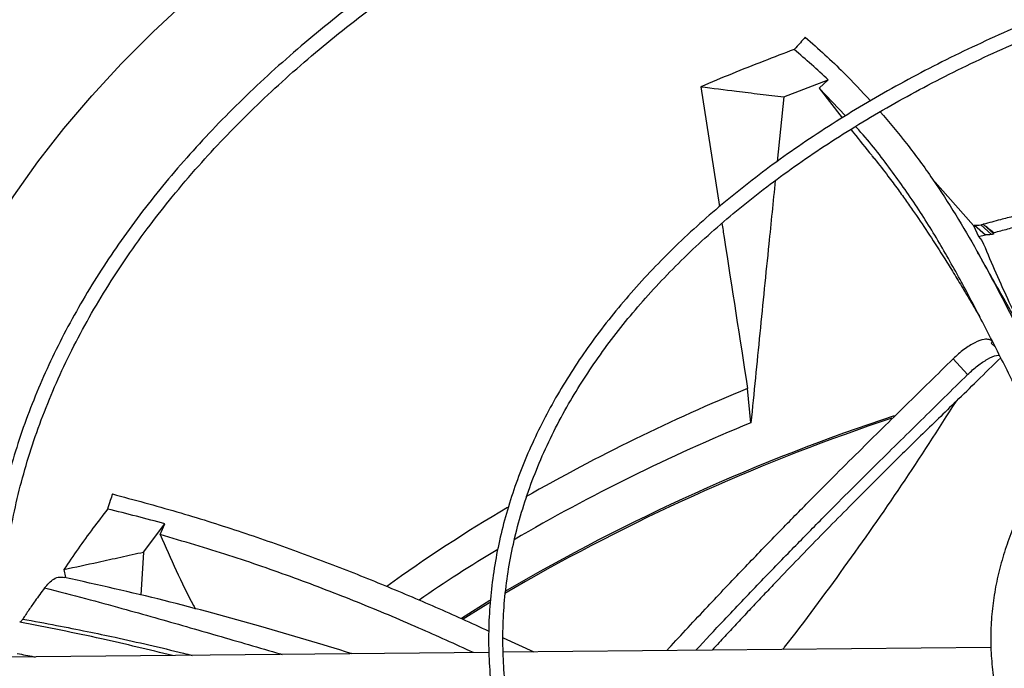
# Model space of a CAD drawing. Units: inches. Extents: x 5 to 524, y 3 to 403.
# Drawn here: x 383 to 389, y 365 to 369 of the extents above; entities that cross this region are included whole.
import ezdxf

# ---------------------------------------------------------------- set-up
doc = ezdxf.new("R2010")
doc.units = ezdxf.units.IN
doc.header["$LTSCALE"] = 48
doc.header["$MEASUREMENT"] = 0

msp = doc.modelspace()

# ---------------------------------------------------------------- linework, layer by layer
at = {"color": 7, "linetype": 'Continuous', "lineweight": 25}
for p, q in [((387.8432428, 368.2950433), (388.1061779, 368.3959034)), ((388.0520107, 368.3460417), (388.1061779, 368.3959034)), ((387.3527319, 368.3551376), (387.4624765, 367.6469057)), ((388.0520107, 368.3460417), (388.1881876, 368.1705615)), ((388.2078693, 368.182637), (388.0520107, 368.3460417)), ((387.8432428, 368.2950433), (387.8044282, 367.9136481)), ((388.9646114, 367.5358708), (388.723725, 367.8081931)), ((388.9646114, 367.5358708), (388.9717077, 367.5374826)), ((388.9646114, 367.5358708), (388.9948473, 367.4700463)), ((388.9717077, 367.5374826), (389.0358002, 367.4796751)), ((389.0078809, 367.538346), (389.0710475, 367.4813737)), ((389.0862083, 367.4854671), (389.0230658, 367.5424177)), ((388.9948473, 367.4700463), (389.0358002, 367.4796751)), ((388.9948473, 367.4700463), (389.0154949, 367.4468901)), ((389.0673215, 366.8573923), (389.0756516, 366.8502016)), ((389.0698813, 366.8399367), (389.0780322, 366.8479929)), ((389.0950192, 366.8158285), (389.0698813, 366.8399367)), ((388.8447457, 366.7474172), (388.9307964, 366.6549777)), ((387.6493079, 366.3702044), (387.6289404, 366.5720148)), ((384.056878, 365.6057714), (384.1832993, 365.7726138)), ((384.1561622, 365.7089738), (384.1832993, 365.7726138)), ((384.056878, 365.6057714), (384.0402237, 365.3515502)), ((383.5863488, 365.503003), (383.5954886, 365.454682)), ((386.3150566, 365.4313701), (386.1941401, 365.3604508)), ((386.1830871, 365.0997072), (386.3653301, 365.0156173)), ((389.0687928, 365.0428523), (386.1844264, 365.0137949)), ((386.1003071, 365.0129475), (383.2150646, 364.9838812))]:
    msp.add_line(p, q, dxfattribs=at)
at = {"color": 7, "linetype": 'Continuous', "lineweight": 25, "flags": 128}
for points in [[(382.5115718, 365.608926), (382.5348997, 365.8244406), (382.5704847, 366.0393964), (382.6182883, 366.2535613), (382.6782589, 366.4667041), (382.7503319, 366.6785944), (382.8344292, 366.8890036), (382.9304602, 367.0977043), (383.0383211, 367.3044713), (383.1578954, 367.5090811), (383.289054, 367.7113129), (383.4316553, 367.9109481), (383.5855452, 368.1077713), (383.7505576, 368.3015699), (383.9265142, 368.4921346), (384.113225, 368.6792595), (384.3104884, 368.8627426)], [(383.4706336, 365.3930845), (383.4709577, 365.3935225), (383.4715513, 365.3943247)], [(386.1052223, 365.3189018), (385.9364747, 365.2137522), (385.9361917, 365.2135717)], [(386.1032021, 365.3055773), (386.0676392, 365.2837465), (385.9477286, 365.208542)]]:
    msp.add_lwpolyline(points, dxfattribs=at)
at = {"color": 7, "linetype": 'Continuous', "lineweight": 25}
for centre, radius, start, end in [((391.9334904, 356.091501), 11.3300627, 112.32890534, 119.71032441), ((392.2460118, 355.0269436), 11.9855531, 108.23506301, 120.32529902), ((392.2841284, 354.9435979), 12.0674431, 108.36443738, 119.6461874), ((391.9431219, 355.9055084), 11.3113528, 112.30904195, 120.22858284), ((390.9186725, 357.872923), 9.2796952, 120.49548459, 125.76594962), ((390.9212723, 357.6889811), 9.2558388, 121.01725411, 124.44129958)]:
    msp.add_arc(centre, radius, start, end, dxfattribs=at)
for points, knots in [([(393.8846487, 371.3193492), (393.7713315, 371.3187849), (393.6112537, 371.3179878), (393.3738297, 371.3126212), (393.1692166, 371.306095), (392.9251986, 371.2951256), (392.6688582, 371.2801365), (392.4005722, 371.2605658), (392.1242394, 371.2362349), (391.8421447, 371.2069776), (391.5560821, 371.1726864), (391.2674378, 371.1332893), (390.9773236, 371.0887419), (390.686656, 371.039022), (390.3962095, 370.9841248), (390.1066543, 370.9240606), (389.8185804, 370.8588521), (389.5325166, 370.7885327), (389.2489428, 370.7131456), (388.9682998, 370.6327423), (388.6909959, 370.5473823), (388.4174122, 370.4571317), (388.1479069, 370.3620632), (387.8828177, 370.2622554), (387.6224646, 370.1577919), (387.3671515, 370.0487616), (387.1171679, 369.9352576), (386.8727894, 369.8173773), (386.6342795, 369.6952218), (386.4018895, 369.5688954), (386.1758599, 369.4385054), (385.9564202, 369.3041619), (385.7437901, 369.1659769), (385.5381795, 369.0240647), (385.3397894, 368.878541), (385.1488116, 368.7295226), (384.9654296, 368.577127), (384.7898189, 368.4214722), (384.6221476, 368.262676), (384.462577, 368.1008561), (384.3112619, 367.9361294), (384.1683519, 367.768612), (384.0339915, 367.5984191), (383.9083213, 367.4256642), (383.7914788, 367.2504597), (383.6835993, 367.0729168), (383.5848167, 366.8931452), (383.4952648, 366.7112542), (383.4150782, 366.5273525), (383.3443931, 366.3415492), (383.283348, 366.1539548), (383.2320847, 365.9646825), (383.1907484, 365.7738495), (383.1594874, 365.5815786), (383.1384534, 365.3880005), (383.1277994, 365.1932555), (383.1276792, 364.9974957), (383.1382441, 364.8008887), (383.1596402, 364.6036174), (383.1920053, 364.4058807), (383.2354649, 364.2078931), (383.2901294, 364.0098852), (383.3560899, 363.8121036), (383.4334149, 363.6148089), (383.5221477, 363.4182733), (383.6223044, 363.2227784), (383.7338728, 363.0286115), (383.8568123, 362.8360626), (383.9910539, 362.6454221), (384.131466, 362.4635017), (384.2765548, 362.2903734), (384.4248893, 362.1260331), (384.5815922, 361.9643525), (384.7465172, 361.8054774), (384.9195144, 361.649547), (385.1004271, 361.4966975), (385.2890914, 361.3470624), (385.4853368, 361.200772), (385.6889863, 361.0579536), (385.899856, 360.9187316), (386.1177555, 360.7832272), (386.3424881, 360.6515581), (386.5738509, 360.5238388), (386.811635, 360.4001803), (387.0556252, 360.2806899), (387.3056, 360.1654716), (387.5613317, 360.0546257), (387.8225866, 359.9482485), (388.0891243, 359.8464329), (388.360698, 359.7492673), (388.6370538, 359.6568367), (388.9179305, 359.5692216), (389.2030585, 359.4864985), (389.4921585, 359.4087396), (389.7849397, 359.3360129), (390.0810964, 359.268382), (390.3803034, 359.2059062), (390.6822077, 359.1486404), (390.9864144, 359.0966354), (391.2924612, 359.0499382), (391.5997704, 359.0085925), (391.907546, 358.9726408), (392.2145329, 358.9421288), (392.518347, 358.9171211), (392.8130421, 358.8977614), (393.0825618, 358.8843137), (393.3172593, 358.8758344), (393.5385596, 358.8704029), (393.7237775, 358.8679047), (393.8442482, 358.8676674), (393.8846487, 358.8675879)], [0, 0, 0, 0, 0.010069809, 0.014225129, 0.021114519, 0.028279971, 0.035974251, 0.04400924, 0.052308763, 0.060812058, 0.069475943, 0.078268457, 0.087165511, 0.096148595, 0.105203244, 0.114317979, 0.123483568, 0.132692494, 0.141938574, 0.151216675, 0.160522503, 0.16985244, 0.179203429, 0.18857287, 0.197958552, 0.207358597, 0.21677141, 0.226195645, 0.235630182, 0.245074097, 0.254526655, 0.263987292, 0.273455607, 0.28293136, 0.292414437, 0.301904901, 0.311402973, 0.320909035, 0.33042363, 0.339947475, 0.349481462, 0.35902667, 0.368584369, 0.378156028, 0.387743322, 0.397348135, 0.40697256, 0.416618894, 0.426289629, 0.435987431, 0.445715111, 0.455475586, 0.465271819, 0.475106755, 0.484983235, 0.494903906, 0.504871116, 0.514886814, 0.524952191, 0.535068125, 0.545234877, 0.555452056, 0.565718622, 0.576032922, 0.58639276, 0.596795485, 0.607238107, 0.61771742, 0.628230117, 0.638772909, 0.648247412, 0.657722961, 0.667198698, 0.676674473, 0.686150142, 0.695625573, 0.705100641, 0.714575231, 0.72404923, 0.733522532, 0.742995003, 0.752466536, 0.761937021, 0.771406339, 0.780874355, 0.790340916, 0.799805845, 0.809268931, 0.818729924, 0.828188518, 0.83764434, 0.847096923, 0.856545683, 0.86598987, 0.875428509, 0.884860308, 0.894283515, 0.903695689, 0.913093325, 0.92247119, 0.931821094, 0.941129423, 0.950371719, 0.959499103, 0.968397647, 0.976726055, 0.983537319, 0.989293943, 0.996409663, 1, 1, 1, 1]), ([(393.8846487, 358.9519523), (393.7717608, 358.9525149), (393.6122893, 358.9533096), (393.375766, 358.9586599), (393.1719307, 358.9651662), (392.9288444, 358.9761019), (392.6734892, 358.9910447), (392.4062431, 359.0105544), (392.1309934, 359.0348083), (391.8500194, 359.0639718), (391.5651112, 359.0981507), (391.2776533, 359.1374162), (390.9887562, 359.1818111), (390.6993363, 359.2313563), (390.4101684, 359.2860547), (390.1219229, 359.3458944), (389.835191, 359.410851), (389.5505021, 359.4808887), (389.2683374, 359.5559622), (388.9891383, 359.6360175), (388.7133143, 359.7209926), (388.4412474, 359.8108185), (388.1732963, 359.9054195), (387.9097996, 360.004714), (387.6510774, 360.1086149), (387.397434, 360.2170299), (387.1491585, 360.3298622), (386.9065263, 360.4470108), (386.6697998, 360.5683706), (386.4392292, 360.6938335), (386.2150531, 360.8232882), (385.9974991, 360.9566208), (385.7867838, 361.0937154), (385.583114, 361.2344543), (385.3866866, 361.3787184), (385.1976889, 361.526388), (385.0162991, 361.6773433), (384.8426871, 361.8314646), (384.6770144, 361.9886333), (384.5194355, 362.1487319), (384.3700981, 362.3116448), (384.2291441, 362.4772586), (384.0967108, 362.6454625), (383.9729316, 362.8161486), (383.8579375, 362.9892119), (383.751858, 363.1645506), (383.6548231, 363.3420652), (383.5669641, 363.5216586), (383.4884153, 363.7032346), (383.4193148, 363.8866972), (383.3598059, 364.0719483), (383.3100375, 364.2588865), (383.270164, 364.4474039), (383.2403448, 364.6373844), (383.2207432, 364.8287006), (383.2115242, 365.0212117), (383.2128518, 365.2147607), (383.2248854, 365.409172), (383.247776, 365.6042517), (383.2816619, 365.7997882), (383.3266656, 365.9955542), (383.3828901, 366.1913065), (383.450416, 366.3867885), (383.5292988, 366.5817323), (383.6195681, 366.7758618), (383.7212258, 366.9688954), (383.834247, 367.1605494), (383.9585795, 367.3505393), (384.0894925, 367.5321286), (384.2304808, 367.711529), (384.3759931, 367.8821643), (384.5307585, 368.0500706), (384.6881716, 368.2092131), (384.8537526, 368.3655914), (385.0273518, 368.5190646), (385.2088163, 368.6694979), (385.3979859, 368.8167583), (385.5946934, 368.9607154), (385.7987641, 369.1012408), (386.0100162, 369.2382089), (386.228261, 369.3714967), (386.4533028, 369.5009844), (386.6849392, 369.6265555), (386.9229611, 369.7480967), (387.1671529, 369.8654981), (387.417292, 369.9786535), (387.6731494, 370.0874605), (387.9344894, 370.1918203), (388.2010695, 370.2916382), (388.4726403, 370.3868237), (388.748945, 370.4772903), (389.0297188, 370.5629559), (389.3146881, 370.6437426), (389.6035688, 370.7195771), (389.8960644, 370.7903904), (390.1918622, 370.8561181), (390.4906277, 370.9167003), (390.7919945, 370.9720817), (391.0955484, 371.0222109), (391.4007959, 371.0670409), (391.7071033, 371.106527), (392.0135649, 371.1406258), (392.3186763, 371.1692863), (392.6193612, 371.192432), (392.912384, 371.2101666), (393.171478, 371.2217856), (393.3998561, 371.2289721), (393.6283916, 371.2338793), (393.7901331, 371.234577), (393.8846487, 371.2349848)], [0, 0, 0, 0, 0.010090721, 0.014254691, 0.021158392, 0.028338687, 0.036048836, 0.0441003, 0.05241671, 0.060937141, 0.069618286, 0.078428082, 0.087342351, 0.096342507, 0.105414019, 0.114545347, 0.123727203, 0.132952021, 0.14221357, 0.151506676, 0.160827005, 0.170170909, 0.1795353, 0.188917557, 0.198315452, 0.2077271, 0.217150906, 0.226585538, 0.2360299, 0.245483111, 0.254944494, 0.264413564, 0.273890026, 0.283373771, 0.292864854, 0.302363538, 0.311870286, 0.321385768, 0.330910866, 0.340446688, 0.349994573, 0.359556101, 0.369133096, 0.378727633, 0.388342026, 0.397978822, 0.407640779, 0.417330831, 0.427052044, 0.436807552, 0.446600488, 0.456433889, 0.4663106, 0.476233169, 0.486203739, 0.496223955, 0.506294884, 0.516416919, 0.526589584, 0.536812009, 0.54708274, 0.557399801, 0.567760782, 0.57816295, 0.588603344, 0.599078891, 0.609586491, 0.620123112, 0.630685854, 0.640184102, 0.650759644, 0.66025184, 0.669742591, 0.679231438, 0.688718669, 0.698204532, 0.707689233, 0.717172943, 0.726655791, 0.73613786, 0.745619189, 0.755099806, 0.764579703, 0.774058839, 0.783537134, 0.793014473, 0.802490694, 0.811965593, 0.821438907, 0.830910306, 0.84037938, 0.849845611, 0.859308343, 0.868766736, 0.878219694, 0.887665763, 0.897102964, 0.906528525, 0.915938433, 0.925326633, 0.934683492, 0.943992665, 0.953223904, 0.962314156, 0.971106522, 0.979558645, 0.985542087, 0.991551336, 1, 1, 1, 1]), ([(393.8846487, 369.6054423), (393.7884736, 369.6048803), (393.6525335, 369.604086), (393.4508939, 369.5987362), (393.2770288, 369.592223), (393.0698185, 369.5812758), (392.8523401, 369.5663205), (392.625009, 369.546803), (392.3912293, 369.5225544), (392.1530323, 369.4934197), (391.9120307, 369.4593053), (391.6694892, 369.4201543), (391.426437, 369.3759395), (391.1837356, 369.3266572), (390.9421237, 369.272323), (390.7022483, 369.2129684), (390.464686, 369.148639), (390.2299583, 369.0793924), (389.9985418, 369.0052965), (389.7708769, 368.9264291), (389.5473725, 368.842876), (389.3284112, 368.7547307), (389.114352, 368.6620936), (388.9055329, 368.5650709), (388.7022729, 368.4637744), (388.5048735, 368.3583204), (388.3136199, 368.2488294), (388.1287821, 368.1354252), (387.9506158, 368.0182344), (387.7793634, 367.8973862), (387.615255, 367.7730111), (387.4585084, 367.6452407), (387.3093304, 367.5142067), (387.1679178, 367.3800406), (387.0344579, 367.2428728), (386.9091304, 367.1028325), (386.7921081, 366.9600472), (386.6835585, 366.8146418), (386.5836451, 366.6667393), (386.4925295, 366.51646), (386.4103724, 366.3639221), (386.3373362, 366.2092422), (386.2735861, 366.052536), (386.2192924, 365.89392), (386.1746313, 365.7335126), (386.1397866, 365.5714374), (386.1149494, 365.4078254), (386.100318, 365.242819), (386.0960961, 365.0765752), (386.1024896, 364.9092717), (386.1197019, 364.7411096), (386.1479282, 364.5723154), (386.1873488, 364.4031402), (386.2381233, 364.2338613), (386.3003824, 364.0647817), (386.3742227, 363.8962269), (386.4597002, 363.7285414), (386.5534222, 363.56792), (386.6538806, 363.4146776), (386.7595804, 363.269025), (386.8739882, 363.1256478), (386.9969548, 362.9847245), (387.1283234, 362.8464266), (387.267927, 362.7109214), (387.4155888, 362.5783723), (387.5711226, 362.4489384), (387.7343326, 362.3227747), (387.905014, 362.200032), (388.0829525, 362.0808567), (388.267925, 361.9653913), (388.4596995, 361.8537732), (388.6580354, 361.7461354), (388.8626835, 361.642606), (389.073386, 361.5433082), (389.2898758, 361.4483605), (389.511877, 361.3578761), (389.739104, 361.2719631), (389.9712612, 361.1907243), (390.2080417, 361.1142568), (390.449126, 361.0426524), (390.6941792, 360.9759971), (390.9428467, 360.914371), (391.1947474, 360.8578485), (391.4494612, 360.8064984), (391.7065066, 360.760384), (391.9652975, 360.7195639), (392.2250507, 360.6840937), (392.4845671, 360.6540324), (392.7416124, 360.6294541), (392.9906113, 360.6105334), (393.2170906, 360.5974939), (393.414732, 360.5893434), (393.6321462, 360.5830337), (393.7861316, 360.5820952), (393.8846487, 360.5814948)], [0, 0, 0, 0, 0.0118101919, 0.0166932832, 0.0247871092, 0.0332050218, 0.0422431972, 0.0516797972, 0.0614248792, 0.0714067114, 0.0815743315, 0.0918900342, 0.1023254168, 0.1128586764, 0.1234727955, 0.1341542944, 0.1448923581, 0.1556782136, 0.1665046797, 0.1773658358, 0.1882567756, 0.1991734227, 0.2101123907, 0.2210708777, 0.232046585, 0.2430376578, 0.2540426395, 0.2650604399, 0.2760903131, 0.2871318361, 0.2981848574, 0.3092495975, 0.3203266043, 0.331416765, 0.3425213207, 0.3536418843, 0.3647804609, 0.375939469, 0.3871217612, 0.3983306421, 0.409569879, 0.4208437022, 0.4321567883, 0.4435142197, 0.4549214132, 0.4663840096, 0.4779077193, 0.4894981224, 0.5011604271, 0.5128991998, 0.5247177326, 0.5366182618, 0.5486019138, 0.5606683507, 0.5728157417, 0.5850408432, 0.5973391814, 0.6097053187, 0.6208321212, 0.6319614633, 0.6430921212, 0.6542237068, 0.6653558417, 0.6764881687, 0.6876203572, 0.698752104, 0.7098831305, 0.7210131783, 0.7321420018, 0.7432693136, 0.7543948622, 0.7655184043, 0.776639668, 0.7877583405, 0.7988740518, 0.8099863533, 0.8210946909, 0.8321983673, 0.8432964897, 0.8543878941, 0.8654710323, 0.8765437983, 0.8876032498, 0.8986451446, 0.9096631258, 0.9206472014, 0.9315806838, 0.942433396, 0.9531445019, 0.963570326, 0.9732698913, 0.9810907468, 0.98790219, 1, 1, 1, 1]), ([(393.8846487, 360.6658593), (393.7889774, 360.6664189), (393.6537491, 360.6672098), (393.4531679, 360.6725371), (393.2802182, 360.6790228), (393.0741056, 360.6899234), (392.8577896, 360.7048144), (392.6316883, 360.7242467), (392.3991925, 360.7483877), (392.1623278, 360.7773902), (391.9227036, 360.8113459), (391.6815829, 360.8503094), (391.4399948, 360.8943055), (391.198801, 360.9433352), (390.9587411, 360.9973801), (390.7204635, 361.056405), (390.4845462, 361.120361), (390.2515121, 361.1891866), (390.0218394, 361.2628094), (389.7959695, 361.3411473), (389.5743123, 361.4241094), (389.3572511, 361.5115969), (389.145145, 361.603504), (388.9383318, 361.6997184), (388.7371295, 361.8001225), (388.5418379, 361.9045937), (388.3527399, 362.0130052), (388.170102, 362.1252269), (387.9941756, 362.241126), (387.8251978, 362.3605677), (387.6633919, 362.4834161), (387.5089684, 362.6095354), (387.3621249, 362.7387904), (387.2230483, 362.8710478), (387.0919151, 363.0061772), (386.9688933, 363.1440513), (386.8541436, 363.2845477), (386.7478218, 363.4275487), (386.6500802, 363.5729422), (386.5610707, 363.7206217), (386.480947, 363.8704859), (386.4098674, 364.0224377), (386.3479974, 364.1763825), (386.2955119, 364.3322256), (386.2525972, 364.489869), (386.2194512, 364.6492069), (386.1962834, 364.8101213), (386.1833122, 364.9724764), (386.1807615, 365.1361141), (386.1888546, 365.3008477), (386.2078071, 365.4664602), (386.2378187, 365.632705), (386.279067, 365.7993087), (386.3317, 365.9659724), (386.395831, 366.1323755), (386.4715336, 366.2981799), (386.5558211, 366.4573349), (386.6472247, 366.6094793), (386.7442789, 366.7543594), (386.8500872, 366.8971751), (386.9645165, 367.0377571), (387.0874269, 367.1759409), (387.2186693, 367.3115636), (387.3580848, 367.4444637), (387.5055047, 367.5744819), (387.6607503, 367.7014607), (387.8236327, 367.8252451), (387.993953, 367.9456832), (388.1715016, 368.0626259), (388.3560591, 368.1759276), (388.5473963, 368.2854471), (388.7452743, 368.3910473), (388.9494446, 368.4925957), (389.1596489, 368.5899647), (389.3756193, 368.6830313), (389.5970777, 368.7716783), (389.8237359, 368.8557935), (390.0552947, 368.9352705), (390.291443, 369.0100086), (390.531856, 369.0799132), (390.7761922, 369.1448955), (391.024089, 369.2048731), (391.2751543, 369.2597694), (391.5289524, 369.3095139), (391.7849782, 369.3540419), (392.0426045, 369.3932931), (392.3009692, 369.4272099), (392.5586954, 369.4557292), (392.8130541, 369.4787636), (393.0610603, 369.496402), (393.2804312, 369.5079537), (393.4739913, 369.5151042), (393.6676297, 369.5199811), (393.8047188, 369.5206739), (393.8846487, 369.5210778)], [0, 0, 0, 0, 0.0118441257, 0.0167412753, 0.0248583363, 0.0333003194, 0.042364183, 0.051827382, 0.0615996392, 0.0716089381, 0.0818040894, 0.0921471978, 0.1026096971, 0.1131696406, 0.1238098821, 0.1345168255, 0.1452795508, 0.1560891908, 0.1669384809, 0.1778214293, 0.1887330728, 0.199669294, 0.2106266856, 0.2216024483, 0.2325943151, 0.2436004978, 0.2546196487, 0.2656508374, 0.2766935383, 0.287747627, 0.2988133218, 0.3098913165, 0.320982743, 0.332089196, 0.3432127596, 0.3543560322, 0.3655221498, 0.3767147999, 0.3879382231, 0.3991971947, 0.4104969798, 0.4218432536, 0.4332419802, 0.4446992456, 0.4562210433, 0.4678130204, 0.4794801944, 0.4912266674, 0.5030553636, 0.5149678244, 0.5269635892, 0.5390410392, 0.5511973534, 0.5634285427, 0.5757297013, 0.5880952897, 0.600519422, 0.6117070588, 0.6228874875, 0.6340608268, 0.645228004, 0.6563899167, 0.6675473984, 0.6787011971, 0.6898519622, 0.701000239, 0.7121464684, 0.7232909893, 0.7344340391, 0.7455756994, 0.7567160441, 0.7678550522, 0.7789926108, 0.7901285108, 0.801262438, 0.8123939589, 0.823522497, 0.8346472977, 0.8457673755, 0.8568814332, 0.8679877395, 0.8790839346, 0.8901667158, 0.901231303, 0.9122704856, 0.9232728104, 0.9342188462, 0.9450726402, 0.955759217, 0.966091794, 0.9760061736, 0.9830278293, 0.990104368, 1, 1, 1, 1]), ([(387.9707839, 368.647818), (387.960966, 368.6370251), (387.9388435, 368.6127056), (387.9167995, 368.5883341), (387.9045386, 368.5747786)], [0, 0, 0, 0, 0.443798339, 1, 1, 1, 1]), ([(387.9707839, 368.647818), (388.0484283, 368.5786106), (388.1875982, 368.4545632), (388.3040851, 368.327683), (388.3555827, 368.2715906)], [0, 0, 0, 0, 0.557911209, 1, 1, 1, 1]), ([(387.9045386, 368.5747786), (387.8443701, 368.5520665), (387.720791, 368.5054184), (387.5367329, 368.4322395), (387.4140742, 368.3808419), (387.3527319, 368.3551376)], [0, 0, 0, 0, 0.321727645, 0.660791738, 1, 1, 1, 1]), ([(388.1061779, 368.3959034), (388.0738534, 368.4258953), (388.0091694, 368.4859116), (387.9394281, 368.5451456), (387.9045386, 368.5747786)], [0, 0, 0, 0, 0.4997289592, 1, 1, 1, 1]), ([(387.3527319, 368.3551376), (387.4229602, 368.3463123), (387.5398241, 368.3316264), (387.7033296, 368.3117399), (387.796605, 368.3006088), (387.8432428, 368.2950433)], [0, 0, 0, 0, 0.429531565, 0.714764925, 1, 1, 1, 1]), ([(388.4135656, 368.2075667), (388.4664784, 368.1453642), (388.5785966, 368.0135617), (388.72496, 367.8101214), (388.8625362, 367.5980338), (389.0111342, 367.3435648), (389.1679696, 367.0454323), (389.3436774, 366.6997766), (389.4652089, 366.4556421), (389.5419872, 366.324147), (389.5485854, 366.3128465)], [0, 0, 0, 0, 0.101826742, 0.215763175, 0.32969366, 0.443768647, 0.62338174, 0.803247296, 0.983091353, 1, 1, 1, 1]), ([(388.2402319, 368.1034962), (388.2453565, 368.0968734), (388.2855199, 368.0449689), (388.3280802, 367.9934837), (388.36521, 367.9485677)], [0, 0, 0, 0, 0.127594454, 1, 1, 1, 1]), ([(389.4374494, 366.1695376), (389.4201743, 366.1988686), (389.3244105, 366.3614644), (389.2023921, 366.6058117), (389.050419, 366.9039621), (388.9206128, 367.1550725), (388.7837567, 367.4014257), (388.6357117, 367.6432279), (388.465991, 367.8806177), (388.3444878, 368.0395387), (388.2692743, 368.1182622), (388.2674296, 368.120193)], [0, 0, 0, 0, 0.042210378, 0.23399259, 0.362612552, 0.490662533, 0.618028094, 0.74467855, 0.870803499, 0.996831211, 1, 1, 1, 1]), ([(388.3642608, 367.9477874), (388.3699934, 367.9409085), (388.4029138, 367.9014043), (388.4541381, 367.8347097), (388.5167871, 367.7512881), (388.5693195, 367.6784419), (388.6314198, 367.5897907), (388.7064081, 367.478282), (388.7824353, 367.3597164), (388.8478884, 367.2542504), (388.9027095, 367.1639479), (388.9549103, 367.0764551), (388.9890951, 367.0179536), (389.003214, 366.9937915)], [0, 0, 0, 0, 0.024428746, 0.140287761, 0.231514469, 0.309776242, 0.384384187, 0.525328887, 0.671237036, 0.755893998, 0.842655433, 0.935014178, 1, 1, 1, 1]), ([(393.8846487, 367.8915353), (393.8052733, 367.8909171), (393.6944161, 367.8900538), (393.531532, 367.8843209), (393.3940109, 367.8775482), (393.2305733, 367.8662626), (393.0598319, 367.8509683), (392.8821394, 367.8311307), (392.7002522, 367.8066107), (392.515872, 367.7772844), (392.3303804, 367.7430914), (392.1448907, 367.7040107), (391.9603326, 367.6600536), (391.7775018, 367.6112571), (391.5970945, 367.5576797), (391.4197301, 367.499398), (391.2459667, 367.4365037), (391.0763127, 367.3691017), (390.9112342, 367.2973085), (390.7511612, 367.2212497), (390.5964916, 367.1410593), (390.4475947, 367.0568776), (390.3048135, 366.9688502), (390.1684679, 366.8771266), (390.0388563, 366.7818589), (389.9162576, 366.6832006), (389.8009326, 366.5813048), (389.6931267, 366.4763232), (389.5930717, 366.3684043), (389.5009895, 366.2576936), (389.4170945, 366.1443315), (389.3415971, 366.0284538), (389.2747078, 365.9101912), (389.216641, 365.7896697), (389.1676194, 365.6670122), (389.1278784, 365.542341), (389.0976697, 365.4157814), (389.0772643, 365.2874671), (389.0669532, 365.1575478), (389.0670457, 365.0261979), (389.0778628, 364.8936318), (389.0997256, 364.7601078), (389.1329407, 364.6259347), (389.1777854, 364.4914706), (389.2324513, 364.3619536), (389.2955111, 364.2380115), (389.3654437, 364.1201436), (389.4443007, 364.0042638), (389.5319123, 363.8906065), (389.6280923, 363.779397), (389.7326378, 363.6708535), (389.8453297, 363.5651866), (389.9659335, 363.4625998), (390.0941999, 363.3632893), (390.2298649, 363.267444), (390.3726493, 363.1752461), (390.5222599, 363.0868704), (390.6783889, 363.0024841), (390.8407148, 362.9222465), (391.0089005, 362.8463093), (391.182593, 362.7748164), (391.3614212, 362.7079038), (391.5449939, 362.6456991), (391.7328953, 362.5883213), (391.9246771, 362.5358807), (392.1198448, 362.4884793), (392.3178305, 362.4462104), (392.5179382, 362.4091606), (392.7192169, 362.3774128), (392.9201259, 362.3510573), (393.1174244, 362.3302302), (393.3032414, 362.3151479), (393.4649466, 362.3055642), (393.6112199, 362.299554), (393.7466403, 362.2960497), (393.8397882, 362.2956124), (393.8846487, 362.2954018)], [0, 0, 0, 0, 0.015768696, 0.022022843, 0.032418412, 0.043186793, 0.05471915, 0.066738469, 0.079133233, 0.091814308, 0.104718301, 0.117798296, 0.131018974, 0.144353279, 0.157780177, 0.171283119, 0.184848968, 0.198467239, 0.212129556, 0.225829265, 0.23956115, 0.253321239, 0.267106661, 0.280915563, 0.294746975, 0.308600794, 0.322477967, 0.336380419, 0.350311108, 0.364274106, 0.378274688, 0.39231944, 0.406416366, 0.420574974, 0.434806332, 0.449123026, 0.463538991, 0.478069143, 0.49272877, 0.50753265, 0.522493926, 0.537621015, 0.552920283, 0.568393409, 0.584036952, 0.598155994, 0.612282675, 0.626414845, 0.64055124, 0.654690518, 0.668831375, 0.682972607, 0.697113131, 0.71125198, 0.725388284, 0.739521192, 0.75364973, 0.767773128, 0.781890494, 0.796000747, 0.810102527, 0.824194052, 0.838272925, 0.852335824, 0.866378003, 0.880392427, 0.894368212, 0.908287564, 0.922119227, 0.935802749, 0.949203973, 0.961953785, 0.973073148, 0.981493323, 0.991087089, 1, 1, 1, 1]), ([(387.792902, 367.800391), (387.7801762, 367.6756485), (387.7495117, 367.3750644), (387.7017228, 366.898305), (387.6667796, 366.546238), (387.6493079, 366.3702044)], [0, 0, 0, 0, 0.261829737, 0.630914704, 1, 1, 1, 1]), ([(389.2882697, 367.6110204), (389.2608724, 367.60413), (389.2060777, 367.5903492), (389.1176258, 367.5675338), (389.0567886, 367.5513774), (389.0230658, 367.5424217)], [0, 0, 0, 0, 0.30828747, 0.616574941, 1, 1, 1, 1]), ([(387.477749, 367.5483453), (387.4820846, 367.5203664), (387.5325008, 367.1950173), (387.5828872, 366.8695202), (387.6289404, 366.5720148)], [0, 0, 0, 0, 0.085996665, 1, 1, 1, 1]), ([(389.0864897, 367.4934936), (389.1135632, 367.5007772), (389.1685937, 367.5155822), (389.2520096, 367.5374506), (389.3084979, 367.5518697), (389.3367431, 367.5590796)], [0, 0, 0, 0, 0.326226429, 0.663100206, 1, 1, 1, 1]), ([(388.9717077, 367.5374826), (388.9777384, 367.5376623), (388.9898002, 367.5380217), (389.0018539, 367.5382379), (389.0078809, 367.538346)], [0, 0, 0, 0, 0.499987635, 1, 1, 1, 1]), ([(389.0078809, 367.538346), (389.010411, 367.5390254), (389.0154712, 367.5403841), (389.0205344, 367.5417397), (389.023066, 367.5424175)], [0, 0, 0, 0, 0.499999858, 1, 1, 1, 1]), ([(389.0230659, 367.5424217), (389.0270495, 367.5393909), (389.0396806, 367.529781), (389.0608496, 367.5135008), (389.0779429, 367.5001627), (389.0864897, 367.4934936)], [0, 0, 0, 0, 0.187210264, 0.59360163, 1, 1, 1, 1]), ([(389.0862083, 367.4854671), (389.0836807, 367.4847857), (389.0786256, 367.4834228), (389.0735736, 367.4820567), (389.0710475, 367.4813737)], [0, 0, 0, 0, 0.499999644, 1, 1, 1, 1]), ([(389.0862083, 367.4854671), (389.086273, 367.4862264), (389.0864024, 367.4877449), (389.0865198, 367.4904288), (389.0865011, 367.4923312), (389.0864897, 367.4934936)], [0, 0, 0, 0, 0.280036001, 0.560068492, 1, 1, 1, 1]), ([(389.0154949, 367.4468901), (389.0633062, 367.3335009), (389.1534273, 367.1197704), (389.2687414, 366.8947299), (389.3228786, 366.7890789)], [0, 0, 0, 0, 0.530524152, 1, 1, 1, 1]), ([(389.0710475, 367.4813737), (389.0651771, 367.4811238), (389.0534361, 367.480624), (389.0416789, 367.4799914), (389.0358002, 367.4796751)], [0, 0, 0, 0, 0.499988567, 1, 1, 1, 1]), ([(389.5797412, 366.3503065), (389.5773356, 366.3542706), (389.5629971, 366.3778987), (389.5322149, 366.4294874), (389.4852135, 366.5087648), (389.4306403, 366.6020513), (389.3727132, 366.7021041), (389.3170432, 366.7991261), (389.2670663, 366.8867314), (389.2255142, 366.9598388), (389.1880655, 367.0258925), (389.1508995, 367.091556), (389.1059696, 367.1710581), (389.0483055, 367.2732478), (389.0058556, 367.3485921), (388.9824156, 367.3901957)], [0, 0, 0, 0, 0.012452326, 0.074221518, 0.156595905, 0.245847767, 0.340397648, 0.435208457, 0.506633168, 0.576055571, 0.633969054, 0.68939498, 0.768818377, 0.872345939, 1, 1, 1, 1]), ([(389.0673215, 366.8573923), (389.0603528, 366.859981), (389.0494203, 366.8640421), (389.0189177, 366.8615719), (388.9745454, 366.846225), (388.9085953, 366.8056857), (388.8660337, 366.7668444), (388.8447457, 366.7474172)], [0, 0, 0, 0, 0.161272875, 0.253004565, 0.501916739, 0.750874386, 1, 1, 1, 1]), ([(387.1514628, 365.0235369), (387.1551347, 365.027569), (387.2347053, 365.114945), (387.3858413, 365.2761896), (387.5980387, 365.5002897), (387.7925695, 365.7016232), (387.9690086, 365.8814984), (388.1316612, 366.0451082), (388.2821287, 366.1948088), (388.4262135, 366.3369376), (388.5658372, 366.4739173), (388.7051898, 366.610228), (388.7981855, 366.7016466), (388.8447457, 366.7474172)], [0, 0, 0, 0, 0.006833784, 0.14808908, 0.275430551, 0.391169693, 0.495895814, 0.588071198, 0.677140387, 0.75880404, 0.838630114, 0.919206833, 1, 1, 1, 1]), ([(388.8640326, 366.4976133), (388.9049893, 366.5374517), (388.9927308, 366.6227978), (389.0799041, 366.7085437), (389.126386, 366.7542645)], [0, 0, 0, 0, 0.466787147, 1, 1, 1, 1]), ([(388.9307964, 366.6549777), (388.9501651, 366.6728675), (388.9889467, 366.7086881), (389.0488614, 366.7471738), (389.0947318, 366.7684359), (389.1134413, 366.7685342), (389.1191005, 366.7685639)], [0, 0, 0, 0, 0.290696881, 0.582059575, 0.873583455, 1, 1, 1, 1]), ([(387.3233145, 365.0252682), (387.3788474, 365.0848767), (387.5032091, 365.2183653), (387.6932812, 365.4175351), (387.886255, 365.616796), (388.0614294, 365.7949025), (388.2228899, 365.9570491), (388.3722625, 366.1055299), (388.5152904, 366.2466104), (388.6538908, 366.3827101), (388.7922602, 366.5183133), (388.884558, 366.609364), (388.9307964, 366.6549777)], [0, 0, 0, 0, 0.10750474, 0.240748621, 0.361878429, 0.471518108, 0.568050377, 0.661363041, 0.746942359, 0.830618404, 0.915144913, 1, 1, 1, 1]), ([(388.8640327, 366.4976133), (388.7935447, 366.4290438), (388.6595808, 366.2987258), (388.4814837, 366.1238956), (388.3295719, 365.9730703), (388.1960679, 365.8390957), (388.0626911, 365.7036575), (387.9295541, 365.5667958), (387.8194943, 365.4522317), (387.7309773, 365.3592284), (387.6637651, 365.2881579), (387.5957823, 365.2158052), (387.5282182, 365.1434083), (387.469583, 365.0802354), (387.4335933, 365.0411414), (387.419876, 365.026241)], [0, 0, 0, 0, 0.142607169, 0.271028343, 0.36203174, 0.453340313, 0.545748766, 0.638357555, 0.731171068, 0.777176544, 0.825583398, 0.873915766, 0.922168285, 0.970334908, 1, 1, 1, 1]), ([(387.8371867, 365.030445), (387.8409347, 365.0351277), (387.9665528, 365.192073), (388.2025262, 365.5147944), (388.5440249, 365.9975303), (388.7573638, 366.3309196), (388.8640327, 366.4976133)], [0, 0, 0, 0, 0.010147116, 0.340092083, 0.670047944, 1, 1, 1, 1]), ([(383.8728876, 365.9489799), (383.8687132, 365.9358158), (383.8593071, 365.9061533), (383.8500385, 365.8764754), (383.8448833, 365.8599685)], [0, 0, 0, 0, 0.443798339, 1, 1, 1, 1]), ([(383.8728876, 365.9489799), (384.0008418, 365.9146249), (384.2551149, 365.8463538), (384.6183796, 365.7319704), (384.9667286, 365.6110067), (385.3017894, 365.4834164), (385.6259484, 365.3498263), (385.8914574, 365.2350598), (386.0469491, 365.1627228), (386.0994202, 365.1383125)], [0, 0, 0, 0, 0.1562369943, 0.3104770403, 0.4636523618, 0.6164128736, 0.7691622517, 0.9221032638, 1, 1, 1, 1]), ([(383.8448833, 365.8599685), (383.8155362, 365.8220866), (383.7552606, 365.7442815), (383.6689423, 365.6252833), (383.6138839, 365.5437688), (383.5863488, 365.503003)], [0, 0, 0, 0, 0.321727645, 0.660791738, 1, 1, 1, 1]), ([(384.1832993, 365.7726138), (384.1275501, 365.7876803), (384.0159911, 365.8178296), (383.9019398, 365.8459171), (383.8448833, 365.8599685)], [0, 0, 0, 0, 0.499728959, 1, 1, 1, 1]), ([(384.1561622, 365.7089738), (384.187378, 365.6381735), (384.2498097, 365.4965727), (384.3184879, 365.3501726), (384.3604, 365.2760391), (384.3641534, 365.2694002)], [0, 0, 0, 0, 0.476562307, 0.953124772, 1, 1, 1, 1]), ([(386.0078859, 365.0120164), (385.9007315, 365.0607316), (385.6760351, 365.1628844), (385.3246844, 365.3101191), (384.9514403, 365.4536818), (384.5645872, 365.5883667), (384.292545, 365.6687003), (384.1561622, 365.7089738)], [0, 0, 0, 0, 0.185911772, 0.389845784, 0.592959617, 0.795938558, 1, 1, 1, 1]), ([(383.5863488, 365.503003), (383.653723, 365.5174964), (383.7658373, 365.5416144), (383.9226778, 365.5760153), (384.0121445, 365.5958527), (384.056878, 365.6057714)], [0, 0, 0, 0, 0.4295315655, 0.7147649245, 1, 1, 1, 1]), ([(383.4715509, 365.3943281), (383.4895759, 365.4143381), (383.5187069, 365.4466772), (383.5592573, 365.4610498), (383.5801444, 365.457094), (383.5896467, 365.4552944)], [0, 0, 0, 0, 0.469392459, 0.758606367, 1, 1, 1, 1]), ([(385.2889777, 365.0047741), (385.2870974, 365.0053715), (385.1107148, 365.0614181), (384.742955, 365.1688186), (384.1801999, 365.3241607), (383.7869363, 365.4119859), (383.5898012, 365.4560109)], [0, 0, 0, 0, 0.0034530328, 0.3239208492, 0.6610950435, 1, 1, 1, 1]), ([(383.4706336, 365.3930845), (383.452228, 365.3678577), (383.4208785, 365.3248899), (383.3785293, 365.2637004), (383.3546783, 365.2276622), (383.3427521, 365.2096421)], [0, 0, 0, 0, 0.415524314, 0.707746013, 1, 1, 1, 1]), ([(383.4715511, 365.3943281), (383.552641, 365.3735644), (383.7055373, 365.3344141), (383.9227485, 365.2750896), (384.1212356, 365.2195737), (384.3091222, 365.1659929), (384.493826, 365.1127029), (384.6791335, 365.0587619), (384.8073037, 365.0213247), (384.8738293, 365.0017437), (384.8776135, 365.0006299)], [0, 0, 0, 0, 0.172137115, 0.324567029, 0.463014564, 0.595741769, 0.725952172, 0.857798247, 0.991911229, 1, 1, 1, 1]), ([(383.3246314, 365.1917271), (383.3254416, 365.1921359), (383.3275097, 365.1931792), (383.3295763, 365.1947645), (383.3308332, 365.1957287)], [0, 0, 0, 0, 0.391792814, 1, 1, 1, 1]), ([(384.2286415, 364.9940921), (384.0897137, 365.0279663), (383.7947192, 365.0998936), (383.4872813, 365.1599528), (383.3246314, 365.1917271)], [0, 0, 0, 0, 0.470950493, 1, 1, 1, 1]), ([(383.3308332, 365.1957287), (383.3328369, 365.1975436), (383.3368698, 365.2011966), (383.3407831, 365.2068151), (383.3427521, 365.2096421)], [0, 0, 0, 0, 0.496824081, 1, 1, 1, 1]), ([(383.3427521, 365.2096421), (383.4095286, 365.1975313), (383.5376699, 365.1742911), (383.7193563, 365.1381399), (383.9017453, 365.0997877), (384.091579, 365.0570112), (384.243516, 365.021154), (384.3278146, 364.9996237), (384.3448875, 364.9952632)], [0, 0, 0, 0, 0.194797705, 0.373808738, 0.537054659, 0.738854734, 0.947110601, 1, 1, 1, 1]), ([(383.3103591, 365.0064705), (383.3432607, 365.0002538), (383.3789728, 364.993506), (383.4144016, 364.9864711), (383.41719, 364.9859175)], [0, 0, 0, 0, 0.921297744, 1, 1, 1, 1])]:
    msp.add_open_spline(points, degree=3, knots=knots, dxfattribs=at)

doc.saveas('drawing.dxf')
